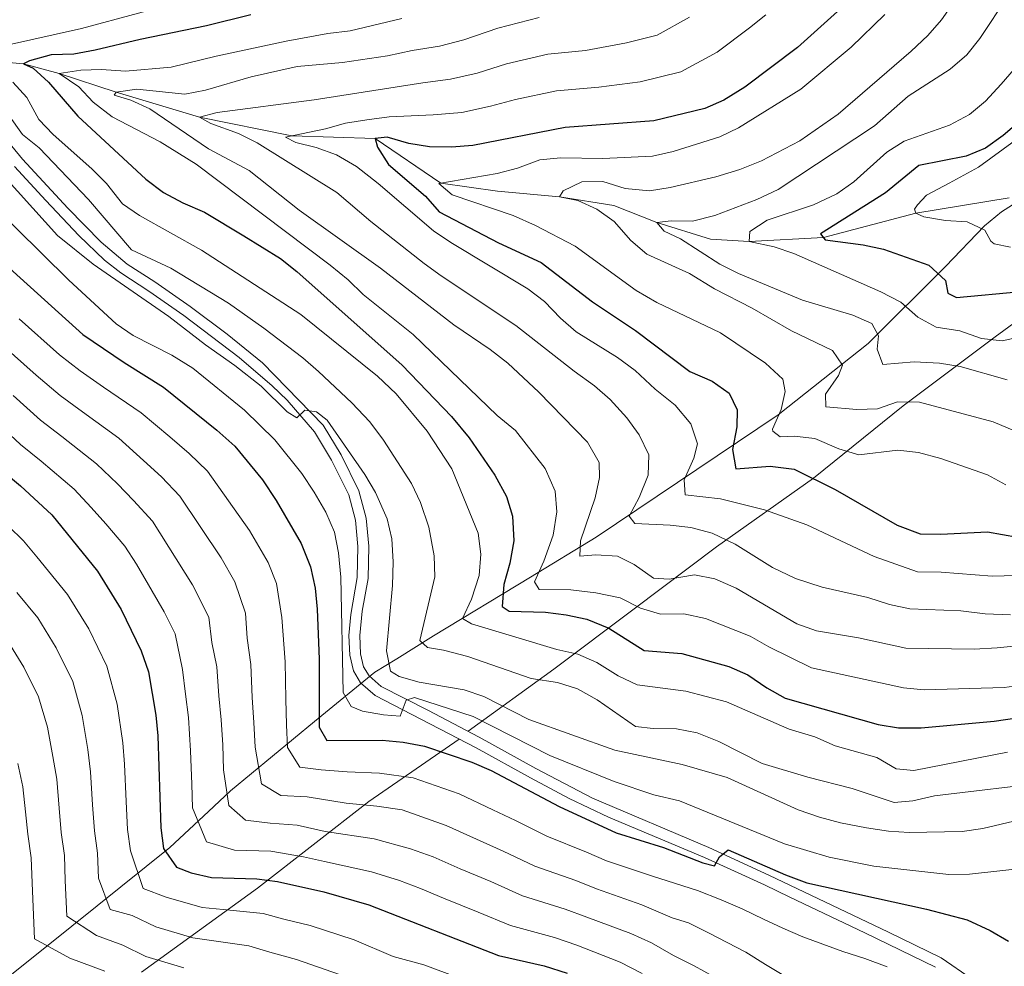
# Model space of a CAD drawing. Extents: x 633088 to 637601, y 773499 to 776557.
# Drawn here: x 636230 to 636466, y 774547 to 774774 of the extents above; entities that cross this region are included whole.
import ezdxf

# ---------------------------------------------------------------- set-up
doc = ezdxf.new("R2010")
doc.units = 0
doc.header["$MEASUREMENT"] = 0
doc.linetypes.add('DGN Style 3', pattern=[59.84497399999999, 42.74641, -17.098564])
for name, color, linetype in [('Nivel 1', 7, 'Continuous'), ('Nivel 11', 7, 'Continuous'), ('Nivel 20', 7, 'Continuous'), ('Nivel 21', 7, 'Continuous'), ('Nivel 4', 7, 'Continuous'), ('Nivel 5', 7, 'Continuous'), ('Nivel 61', 7, 'Continuous'), ('Nivel 63', 7, 'Continuous')]:
    doc.layers.add(name, color=color, linetype=linetype)
doc.linetypes.add('5linaci', pattern='A,-8,[2,dgnlstyle.shx,S=0.128,R=0,X=0,Y=0],-16', length=24)

msp = doc.modelspace()

# ---------------------------------------------------------------- linework, layer by layer
at = {"layer": 'Nivel 1', "color": 19, "linetype": '5linaci', "lineweight": 0, "ltscale": 0.5}
msp.add_polyline3d([(636468.355, 774729.426, 840.201), (636465.737, 774727.699, 841.8770000000001), (636461.639, 774724.4040000001, 844.496), (636452.2660000001, 774714.604, 849.116), (636433.74, 774696.1540000001, 860.863), (636412.128, 774679.0120000001, 870.1030000000001), (636368.5360000001, 774649.6440000001, 888.6940000000001), (636352.756, 774640.033, 895.886), (636329.4820000001, 774625.973, 908.726), (636320.6969999999, 774620.4709999999, 914.166), (636315.4539999999, 774617.27, 917.644), (636300.9310000001, 774605.416, 925.7090000000001), (636280.828, 774588.8260000001, 939.465), (636275.5349999999, 774583.882, 943.0550000000001), (636266.229, 774575.1910000001, 949.291), (636237.05, 774551.7320000001, 969.878), (636218.669, 774537.098, 982.0790000000001)], dxfattribs=at)
at = {"layer": 'Nivel 11', "color": 142, "linetype": 'DGN Style 3', "lineweight": 13}
msp.add_polyline3d([(636197.639, 774765.889, 910.668), (636200.834, 774765.494, 910), (636215.0190000001, 774764.7309999999, 905), (636231.1699999999, 774763.203, 900), (636239.719, 774760.9029999999, 895), (636253.3559999999, 774756.452, 890), (636273.3330000001, 774750.439, 885), (636295.5390000001, 774746.0009999999, 880), (636315.463, 774745.3330000001, 875), (636331.2790000001, 774734.6170000001, 870), (636344.868, 774732.702, 868.0310000000001), (636359.7280000001, 774731.3640000001, 865), (636372.743, 774729.27, 862.6370000000001), (636383.0860000001, 774725.1640000001, 860), (636395.8970000001, 774721.166, 858.0310000000001), (636405.236, 774720.5819999999, 855), (636423.0190000001, 774721.588, 850), (636445.149, 774727.4480000001, 845), (636467.585, 774731.0590000001, 840)], dxfattribs=at)
at = {"layer": 'Nivel 20', "color": 19, "linetype": 'Continuous', "lineweight": 0, "ltscale": 0.5}
for points in [[(636337.7690000001, 774603.0819999999, 922.1800000000001), (636358.381, 774617.9610000001, 906.825), (636377.6599999999, 774632.4480000001, 895.013), (636397.395, 774647.3589999999, 886.351), (636420.655, 774663.797, 875.13), (636442.139, 774681.1740000001, 864.894), (636464.209, 774697.7390000001, 855.838), (636488.0660000001, 774715.172, 844.4200000000001)], [(636335.6440000001, 774601.226, 922.0070000000001), (636313.95, 774586.2180000001, 935.787), (636287.28, 774565.4170000001, 950.551), (636259.46, 774545.26, 967.678)]]:
    msp.add_polyline3d(points, dxfattribs=at)
at = {"layer": 'Nivel 21', "color": 19, "linetype": 'Continuous', "lineweight": 0}
for points in [[(636271.138, 774704.9990000001, 914.061), (636262.6910000001, 774710.8940000001, 913.667), (636256.0360000001, 774715.179, 913.667), (636249.771, 774720.4539999999, 913.47), (636241.788, 774728.5789999999, 913.47), (636230.933, 774740.355, 912.879), (636224.5630000001, 774747.95, 912.092), (636218.5619999999, 774752.973, 912.092), (636204.896, 774759.1089999999, 912.289), (636199.6769999999, 774761.5689999999, 912.486), (636197.163, 774763.111, 912.683), (636196.034, 774765.0460000001, 912.683), (636195.976, 774767.574, 912.683), (636197.398, 774770.807, 912.683), (636200.6710000001, 774774.342, 913.273)], [(636458.6950000001, 774543.5970000001, 928.037), (636451.246, 774548.7409999999, 927.841), (636438.611, 774554.8999999999, 927.644), (636409.9550000001, 774568.5860000001, 925.085), (636395.554, 774575.2209999999, 925.085), (636367.6640000001, 774587.067, 924.494), (636354.0260000001, 774594.1840000001, 923.903), (636340.483, 774601.6640000001, 922.525), (636328.0989999999, 774608.139, 920.951), (636316.973, 774613.818, 919.179), (636314.023, 774616.382, 918.982), (636312.733, 774618.5719999999, 918.982), (636311.99, 774621.703, 918.785), (636311.7860000001, 774626.034, 918.785), (636312.372, 774631.933, 918.785), (636313.791, 774639.76, 918.588), (636313.973, 774647.507, 917.407), (636313.3530000001, 774654.203, 917.013), (636311.6000000001, 774660.77, 916.226), (636307.3230000001, 774669.3940000001, 915.832), (636303.027, 774676.5730000001, 915.2420000000001), (636288.4850000001, 774691.5150000001, 914.061), (636280.0149999999, 774698.3910000001, 914.061), (636271.138, 774704.9990000001, 914.061)]]:
    msp.add_polyline3d(points, dxfattribs=at)
at = {"layer": 'Nivel 21', "color": 19, "linetype": 'DGN Style 3', "lineweight": 0}
for points in [[(636310.29, 774617.588, 918.982), (636309.3999999999, 774621.337, 918.785), (636309.175, 774626.101, 918.785), (636309.6300000001, 774631.081, 918.785), (636311.192, 774640.024, 918.588), (636311.3659999999, 774647.4170000001, 917.407), (636310.78, 774653.743, 917.013), (636309.1510000001, 774659.8459999999, 916.226), (636305.0349999999, 774668.145, 915.832), (636300.9480000001, 774674.9739999999, 915.2420000000001), (636294.4199999999, 774682.55, 914.4920000000001), (636290.815, 774686.0090000001, 914.1940000000001), (636282.8829999999, 774692.7949999999, 914.061), (636269.615, 774702.8859999999, 914.061), (636261.24, 774708.73, 913.667), (636254.486, 774713.0789999999, 913.667), (636250.5549999999, 774716.169, 913.547), (636244.452, 774722.0689999999, 913.462), (636236.487, 774730.4369999999, 913.3580000000001), (636228.977, 774738.6340000001, 912.879)], [(636449.9280000001, 774546.486, 927.841), (636432.9820000001, 774554.706, 927.412), (636414.994, 774563.3049999999, 925.441), (636408.8489999999, 774566.2280000001, 925.085), (636394.4990000001, 774572.8389999999, 925.085), (636371.442, 774582.476, 924.62), (636362.065, 774586.9369999999, 924.3580000000001), (636352.7930000001, 774591.889, 923.903), (636339.7180000001, 774599.1200000001, 922.58), (636315.5050000001, 774611.6429999999, 919.179), (636311.994, 774614.6939999999, 918.982), (636310.29, 774617.588, 918.982)]]:
    msp.add_polyline3d(points, dxfattribs=at)
at = {"layer": 'Nivel 4', "color": 25, "linetype": 'Continuous', "lineweight": 30, "flags": 128}
for points, elevation in [([(636285.6640000001, 774774.996), (636275.034, 774772.3200000001), (636259.152, 774769.0800000001), (636248.372, 774766.507), (636243.193, 774765.598), (636237.8300000001, 774765.371), (636232.6340000001, 774763.922), (636231.1699999999, 774763.203), (636233.4650000001, 774762.172), (636237.1869999999, 774758.8330000001), (636244.209, 774750.7039999999), (636260.5109999999, 774735.544), (636264.7649999999, 774732.3910000001), (636269.3659999999, 774729.865), (636274.5789999999, 774727.663), (636284.003, 774721.9450000001), (636292.801, 774716.5220000001), (636296.7350000001, 774713.435), (636321.9469999999, 774690.9299999999), (636333.8489999999, 774678.6340000001), (636338.0349999999, 774673.54), (636344.179, 774664.5460000001), (636346.9820000001, 774659.449), (636348.4639999999, 774654.669), (636348.784, 774648.8049999999), (636347.817, 774643.466), (636346.389, 774638.271), (636345.993, 774633.048), (636347.619, 774631.95), (636356.3500000001, 774631.6370000001), (636361.3189999999, 774631.0290000001), (636366.2479999999, 774629.956), (636371.51, 774627.8589999999), (636380.0390000001, 774622.4850000001), (636389.03, 774621.7509999999), (636400.3219999999, 774618.615), (636404.9029999999, 774616.612), (636409.473, 774613.5109999999), (636413.824, 774611.0460000001), (636436.1059999999, 774604.733), (636441.038, 774603.895), (636446.442, 774603.94), (636463.9610000001, 774605.534), (636475.4340000001, 774607.193)], 900), ([(636426.422, 774775.814), (636416.8, 774767.1939999999), (636404.1680000001, 774757.6610000001), (636399.1300000001, 774754.551), (636394.537, 774752.5560000001), (636382.3659999999, 774749.568), (636361.1000000001, 774747.993), (636338.936, 774743.658), (636333.783, 774743.28), (636328.5689999999, 774743.314), (636323.5430000001, 774744.1270000001), (636318.398, 774745.608), (636315.463, 774745.3330000001), (636316.0260000001, 774743.2820000001), (636318.7250000001, 774739.0630000001), (636327.5519999999, 774731.521), (636330.8640000001, 774727.753), (636345.088, 774720.27), (636355.28, 774715.5430000001), (636367.6510000001, 774706.149), (636377.9580000001, 774699.2409999999), (636390.987, 774689.436), (636396.3570000001, 774687.1240000001), (636400.4169999999, 774684.2390000001), (636402.3500000001, 774680.1910000001), (636402.2380000001, 774676.1100000001), (636401.229, 774670.6670000001), (636402.006, 774666.091), (636410.246, 774666.7250000001), (636415.9650000001, 774665.956), (636425.8300000001, 774661.078), (636440.672, 774652.585), (636446.192, 774650.494), (636451.19, 774650.351), (636462.3360000001, 774650.9639999999), (636473.172, 774649.0020000001)], 875), ([(636474.932, 774753.565), (636466.1429999999, 774746.014), (636461.8759999999, 774743.024), (636457.256, 774741.0930000001), (636445.868, 774738.834), (636437.915, 774732.3), (636422.348, 774722.4410000001), (636423.4650000001, 774721.0220000001), (636432.527, 774719.787), (636437.415, 774718.7390000001), (636448.28, 774714.9380000001), (636452.288, 774711.263), (636452.825, 774708.1780000001), (636454.913, 774707.1429999999), (636470.3659999999, 774708.585)], 850), ([(636219.436, 774721.7509999999), (636245.405, 774698.317), (636255.2860000001, 774691.547), (636264.7660000001, 774685.6240000001), (636277.548, 774675.3389999999), (636281.8700000001, 774671.4639999999), (636288.4979999999, 774663.422), (636291.773, 774658.46), (636297.784, 774648.148), (636299.963, 774642.585), (636301.1340000001, 774637.4269999999), (636301.5590000001, 774632.395), (636302.102, 774620.3659999999), (636302.067, 774604.0530000001), (636303.9480000001, 774600.845), (636317.2110000001, 774600.997), (636322.183, 774600.476), (636327.3030000001, 774599.5120000001), (636338.7050000001, 774595.663), (636343.2949999999, 774593.6810000001), (636359.598, 774585.0490000001), (636373.3200000001, 774578.76), (636384.655, 774575.203), (636394.1030000001, 774571.5249999999), (636396.888, 774570.7890000001), (636398.0760000001, 774572.9839999999), (636400.1529999999, 774574.6840000001), (636413.9199999999, 774568.6540000001), (636419.075, 774566.7609999999), (636447.767, 774560.405), (636457.507, 774557.869), (636463.0050000001, 774555.297), (636467.4340000001, 774552.7209999999)], 925), ([(636225.6470000001, 774665.9569999999), (636230.436, 774661.99), (636237.929, 774655.04), (636248.8740000001, 774641.5120000001), (636254.5719999999, 774632.3230000001), (636259.3829999999, 774622.398), (636261.101, 774617.328), (636262.889, 774606.994), (636263.3640000001, 774602.0160000001), (636264.084, 774579.9210000001), (636264.77, 774574.9720000001), (636267.818, 774570.4709999999), (636271.355, 774569.095), (636276.2420000001, 774568.0360000001), (636287.081, 774567.6529999999), (636292.0449999999, 774567.058), (636303.206, 774564.568), (636313.9639999999, 774561.4110000001), (636345.048, 774549.3300000001), (636356.0109999999, 774546.7960000001), (636361.524, 774545.014)], 950)]:
    msp.add_lwpolyline(points, dxfattribs=dict(at, elevation=elevation))
at = {"layer": 'Nivel 5', "color": 25, "linetype": 'Continuous', "lineweight": 0, "flags": 128}
for points, elevation in [([(636272.425, 774779.148), (636245.065, 774771.7490000001), (636227.5730000001, 774767.7849999999)], 905), ([(636467.3230000001, 774779.652), (636460.523, 774769.338), (636457.432, 774765.409), (636453.3940000001, 774761.952), (636443.3459999999, 774755.467), (636435.2509999999, 774748.3630000001), (636412.1710000001, 774733.065), (636407.064, 774730.675), (636396.9850000001, 774726.828), (636391.5959999999, 774725.4639999999), (636386.4839999999, 774725.5519999999), (636383.0860000001, 774725.1640000001), (636384.838, 774723.088), (636388.7010000001, 774721.216), (636398.185, 774715.138), (636402.666, 774712.9170000001), (636418.03, 774706.551), (636430.058, 774702.9720000001), (636434.605, 774700.923), (636436.213, 774697.953), (636435.8740000001, 774694.797), (636437.301, 774691.1130000001), (636444.771, 774691.7509999999), (636450.8700000001, 774691.4280000001), (636455.8030000001, 774690.615), (636467.119, 774687.4170000001)], 860), ([(636454.4950000001, 774778.365), (636451.298, 774773.8), (636448.0390000001, 774770.007), (636444.081, 774766.2690000001), (636426.5279999999, 774751.185), (636417.3870000001, 774744.727), (636408.1510000001, 774739.9510000001), (636402.9410000001, 774737.8630000001), (636397.2139999999, 774736.159), (636386.2620000001, 774733.527), (636381.3090000001, 774732.784), (636375.4299999999, 774733.2920000001), (636370.071, 774735.01), (636365.0689999999, 774734.942), (636360.5730000001, 774732.777), (636359.7280000001, 774731.3640000001), (636364.1359999999, 774730.4850000001), (636368.672, 774728.385), (636372.8319999999, 774725.3900000001), (636376.852, 774720.817), (636380.6799999999, 774717.591), (636390.8670000001, 774712.899), (636396.8899999999, 774709.254), (636405.8999999999, 774704.587), (636415.355, 774699.206), (636425.2110000001, 774694.425), (636427.6140000001, 774690.9709999999), (636426.6399999999, 774688.47), (636423.4920000001, 774683.9580000001), (636423.5619999999, 774680.966), (636431.0109999999, 774680.2609999999), (636436.0079999999, 774680.423), (636440.773, 774682.152), (636446.091, 774682.027), (636463.753, 774677.355), (636468.8119999999, 774675.149)], 865), ([(636180.9639999999, 774774.8189999999), (636176.3770000001, 774772.834), (636170.365, 774771.115), (636164.2960000001, 774770.149), (636163.2590000001, 774768.111), (636167.594, 774765.9410000001), (636176.5900000001, 774760.362), (636188.7220000001, 774756.365), (636193.727, 774754.209), (636198.006, 774751.6270000001), (636202.301, 774747.922), (636210.3389999999, 774739.4820000001), (636219.1410000001, 774733.4280000001), (636222.9299999999, 774730.165), (636242.0050000001, 774711.297), (636253.3430000001, 774700.875)], 920), ([(636191.773, 774774.959), (636187.271, 774770.77), (636182.906, 774767.571), (636181.0970000001, 774765.413), (636196.088, 774757.811), (636210.125, 774749.0519999999), (636214.8289999999, 774746.5279999999), (636218.835, 774743.5390000001), (636223.6869999999, 774739.213), (636239.294, 774722.061), (636247.895, 774715.1359999999), (636265.9739999999, 774702.581), (636274.8, 774695.783), (636281.882, 774690.888), (636288.1410000001, 774685.871)], 915), ([(636321.9010000001, 774774.1130000001), (636309.476, 774771.192), (636304.1740000001, 774770.5530000001), (636294.189, 774768.6429999999), (636277.3559999999, 774765.0789999999), (636266.565, 774762.413), (636255.612, 774761.476), (636249.865, 774761.913), (636244.869, 774761.7080000001), (636239.719, 774760.9029999999), (636244.388, 774757.7080000001), (636247.8300000001, 774754.081), (636252.4029999999, 774750.561), (636263.9469999999, 774744.534), (636272.537, 774739.158), (636304.7409999999, 774714.9210000001), (636309.0549999999, 774711.4070000001), (636312.639, 774707.9199999999), (636324.5819999999, 774698.297), (636344.756, 774678.837), (636349.125, 774675.2220000001), (636356.2520000001, 774666.1470000001), (636358.649, 774660.7309999999), (636359.095, 774655.7380000001), (636358.199, 774650.138), (636355.9410000001, 774643.9439999999), (636353.6810000001, 774638.9880000001), (636354.8600000001, 774637.105), (636362.45, 774637.023), (636368.402, 774636.335)], 895), ([(636354.8119999999, 774774.358), (636344.892, 774771.8230000001), (636336.757, 774768.96), (636330.9210000001, 774767.469), (636324.415, 774766.4070000001), (636318.456, 774765.1329999999), (636307.6529999999, 774763.54), (636296.784, 774762.5660000001), (636285.7420000001, 774760.142), (636274.771, 774756.8940000001), (636269.841, 774755.987), (636258.298, 774757.183), (636253.3559999999, 774756.452), (636252.912, 774755.716), (636256.8630000001, 774754.517), (636261.419, 774752.446), (636275.51, 774742.8189999999), (636285.2820000001, 774737.6769999999), (636297.246, 774728.1610000001), (636316.797, 774714.25), (636334.3530000001, 774700.6159999999), (636343.111, 774694.676), (636347.3160000001, 774691.419), (636354.788, 774684.4469999999), (636366.442, 774672.453), (636369.24, 774667.5630000001)], 890), ([(636390.855, 774774.408), (636383.1229999999, 774770.102), (636375.8200000001, 774768.3090000001), (636365.9269999999, 774766.463), (636356.908, 774765.5700000001), (636347.023, 774763.2390000001), (636339.9639999999, 774761.0109999999), (636333.5930000001, 774759.5320000001), (636326.929, 774758.702), (636300.896, 774754.639), (636277.6429999999, 774751.571), (636273.3330000001, 774750.439), (636276.0530000001, 774748.902), (636282.7150000001, 774746.527), (636287.199, 774744.311), (636306.288, 774732.3470000001), (636314.4340000001, 774725.4269999999), (636327.263, 774715.298), (636331.2930000001, 774712.3389999999), (636349.2790000001, 774700.494), (636363.2209999999, 774689.496)], 885), ([(636409.237, 774775.02), (636405.2960000001, 774771.9110000001), (636397.5109999999, 774766.034), (636388.8300000001, 774761.3289999999), (636379.0930000001, 774758.9380000001), (636369.1599999999, 774757.646), (636359.004, 774756.781), (636349.1540000001, 774754.656), (636343.1710000001, 774753.0619999999), (636336.264, 774751.595), (636329.443, 774750.996), (636318.882, 774750.5260000001), (636313.4680000001, 774749.7990000001), (636308.3759999999, 774749.01), (636303.561, 774747.6610000001), (636294, 774745.683), (636296.5090000001, 774744.348)], 880), ([(636437.712, 774775.047), (636429.676, 774767.2760000001), (636417.5800000001, 774757.199), (636402.663, 774747.912), (636398.1570000001, 774745.74), (636386.949, 774742.1799999999), (636382.0560000001, 774741.122), (636370.1070000001, 774740.55), (636359.935, 774740.676), (636354.9569999999, 774740.2339999999), (636349.629, 774738.22), (636344.7860000001, 774736.9269999999), (636330.7579999999, 774734.5279999999), (636334.0050000001, 774731.777), (636348.5900000001, 774726.837), (636353.963, 774724.432), (636363.442, 774719.4610000001), (636378.121, 774708.835), (636383.091, 774705.9569999999), (636398.3530000001, 774698.7280000001), (636409.0830000001, 774691.435), (636413.25, 774687.557), (636413.834, 774684.628), (636412.9029999999, 774680.27), (636410.8330000001, 774675.6100000001), (636410.855, 774675.1130000001), (636412.6410000001, 774673.76), (636415.993, 774673.8900000001), (636420.959, 774673.3360000001), (636426.7479999999, 774670.8870000001), (636431.5430000001, 774669.452), (636440.848, 774670.5430000001), (636445.81, 774669.9650000001), (636451.1680000001, 774668.5590000001), (636462.355, 774664.6400000001), (636466.746, 774662.2490000001)], 870), ([(636470.246, 774763.709), (636465.6840000001, 774758.3740000001), (636461.8559999999, 774754.2590000001), (636458.021, 774751.054), (636453.219, 774748.486), (636442.4099999999, 774744.723), (636438.2, 774742.021), (636430.301, 774734.8929999999), (636426.202, 774732.033), (636420.602, 774729.4240000001), (636409.5560000001, 774725.74), (636405.358, 774723.02), (636405.236, 774720.5819999999), (636411.2010000001, 774719.3260000001), (636415.9439999999, 774717.7390000001), (636436.744, 774708.5619999999), (636441.5519999999, 774706.041), (636445.6610000001, 774702.4709999999), (636450.051, 774700.0719999999), (636455.7, 774699.142), (636460.905, 774697.301), (636465.885, 774696.8), (636471.3160000001, 774698.007)], 855), ([(636228.6070000001, 774758.827), (636231.9820000001, 774755.138), (636234.8019999999, 774749.8859999999), (636238.281, 774746.294), (636247.568, 774738.051), (636251.0970000001, 774734.5079999999), (636254.8859999999, 774729.652), (636259.0160000001, 774726.8300000001), (636273.8300000001, 774718.5290000001), (636297.675, 774703.0789999999), (636316.033, 774688.277), (636320.5700000001, 774684.0460000001), (636327.952, 774675.1329999999), (636333.916, 774666.084), (636340.1869999999, 774650.587), (636340.8189999999, 774645.625), (636340.479, 774640.4539999999), (636338.6440000001, 774634.756), (636336.4169999999, 774630.1780000001), (636338.625, 774628.871), (636359.105, 774622.7390000001), (636364.088, 774621.564), (636368.699, 774619.6329999999), (636373.81, 774616.369), (636378.3389999999, 774614.244), (636389.9990000001, 774612.7180000001), (636399.7960000001, 774610.193), (636414.7990000001, 774603.615), (636420.915, 774601.7679999999), (636425.817, 774599.611), (636435.7930000001, 774596.797), (636440.4510000001, 774594.065), (636444.693, 774593.648), (636467.2, 774598.041)], 905), ([(636227.5860000001, 774751.0009999999), (636230.9299999999, 774746.307), (636234.8759999999, 774743.094), (636246.726, 774730.7220000001), (636257.021, 774718.5719999999), (636266.5160000001, 774714.25), (636280.3389999999, 774705.8470000001), (636288.7860000001, 774699.787), (636298.1410000001, 774692.7350000001), (636301.8910000001, 774689.4280000001), (636309.8999999999, 774681.906), (636314.19, 774677.324), (636317.4920000001, 774672.949), (636324.2380000001, 774662.523), (636326.3899999999, 774658.013), (636328.351, 774652.037), (636329.648, 774645.1499999999), (636329.8030000001, 774640.1470000001), (636326.202, 774624.905), (636328.04, 774623.226), (636331.8740000001, 774622.592), (636337.692, 774621.024), (636352.939, 774615.7860000001), (636359.2579999999, 774614.8130000001), (636364.023, 774613.3049999999), (636368.7220000001, 774610.6000000001), (636377.9310000001, 774604.2509999999), (636382.175, 774603.73), (636387.8019999999, 774603.706), (636392.693, 774602.6880000001), (636397.95, 774600.646), (636408.334, 774595.355), (636419.2490000001, 774592.098), (636429.9469999999, 774589.352), (636439.986, 774586.023), (636444.469, 774586.385), (636449.6529999999, 774587.6400000001), (636477.8630000001, 774590.9780000001)], 910), ([(636296.5090000001, 774744.348), (636301.3659999999, 774743.1599999999), (636306.199, 774741.44), (636311.0190000001, 774738.5719999999), (636316.2479999999, 774734.533), (636329.52, 774723.175), (636333.662, 774720.3740000001), (636352.142, 774709.246), (636356.111, 774706.2050000001), (636359.9450000001, 774702.2), (636363.7450000001, 774698.9469999999), (636373.646, 774692.7949999999), (636377.865, 774689.69), (636382.69, 774685.176), (636387.426, 774681.3119999999), (636391.1939999999, 774676.8559999999), (636392.7720000001, 774672.0800000001), (636391.953, 774668.615), (636389.646, 774663.4510000001), (636389.885, 774659.8430000001), (636398.3200000001, 774658.9029999999), (636408.912, 774656.2579999999), (636419.0009999999, 774652.6030000001), (636435.1880000001, 774645.0460000001), (636445.5970000001, 774641.365), (636451.2779999999, 774641.2380000001), (636463.4809999999, 774640.334), (636469.2080000001, 774640.466)], 880), ([(636469.1089999999, 774744.8929999999), (636460.2139999999, 774738.4510000001), (636453.159, 774734.612), (636447.733, 774731.7609999999), (636445.5989999999, 774729.399), (636444.8800000001, 774728.3500000001), (636445.149, 774727.4480000001), (636447.111, 774726.544), (636452.2930000001, 774725.673), (636457.463, 774725.297), (636461.763, 774723.29), (636463.186, 774720.7220000001), (636463.986, 774720.038), (636467.845, 774719.2609999999)], 845), ([(636230.1510000001, 774702.088), (636239.8160000001, 774693.4199999999), (636244.7520000001, 774689.5830000001), (636250.3160000001, 774685.635), (636259.398, 774679.507), (636266.2590000001, 774673.713), (636270.882, 774669.7239999999), (636275.27, 774665.473), (636285.3600000001, 774651.2280000001), (636289.831, 774643.56), (636291.8470000001, 774638.547), (636293.1229999999, 774630.395), (636293.9010000001, 774619.7579999999), (636294.054, 774610.773), (636294.2309999999, 774604.6410000001), (636294.47, 774599.226), (636297.429, 774594.4950000001), (636302.5430000001, 774593.869), (636308.7579999999, 774593.3530000001), (636316.561, 774593.0789999999), (636324.635, 774591.8910000001), (636335.6200000001, 774588.088), (636343.7590000001, 774584.2679999999), (636349.158, 774581.6710000001), (636356.6880000001, 774577.905), (636366.152, 774574.064), (636370.96, 774572.01), (636382.048, 774568.3219999999), (636392.8130000001, 774564.854), (636398.4909999999, 774562.612), (636403.548, 774560.4580000001), (636408.6640000001, 774557.9950000001), (636413.307, 774555.8829999999), (636418.0530000001, 774553.774), (636422.844, 774551.9750000001), (636427.6340000001, 774550.227), (636432.9369999999, 774548.595), (636438.2990000001, 774546.6030000001)], 930), ([(636253.3430000001, 774700.875), (636257.456, 774698.0290000001), (636266.7479999999, 774693.3530000001), (636271.7620000001, 774690.2039999999), (636284.176, 774680.1680000001), (636291.45, 774673.047), (636297.932, 774664.97), (636300.9099999999, 774660.4680000001), (636303.689, 774655.6359999999), (636305.7620000001, 774650.8319999999), (636306.727, 774645.9240000001), (636307.277, 774640.094), (636307.7890000001, 774612.371), (636309.777, 774609.01), (636312.435, 774607.885), (636317.514, 774607.0220000001), (636321.4950000001, 774606.753), (636322.9040000001, 774610.554), (636324.9539999999, 774611.169), (636338.996, 774606.642), (636357.4269999999, 774597.2620000001), (636372.807, 774591.0630000001), (636382.3640000001, 774587.811), (636388.504, 774586.368), (636413.6939999999, 774576.092), (636424.371, 774572.851), (636435.065, 774570.713), (636453.0760000001, 774568.7139999999), (636458.074, 774568.8289999999), (636474.764, 774570.6100000001)], 920), ([(636226.0179999999, 774695.825), (636234.227, 774688.523), (636239.976, 774683.676), (636245.3459999999, 774679.7239999999), (636254.031, 774673.3900000001), (636259.962, 774668.0730000001), (636264.216, 774664.1089999999), (636268.6710000001, 774659.483), (636278.5249999999, 774644.723), (636281.878, 774638.9720000001), (636284.433, 774631.415), (636284.8230000001, 774625.399), (636285.7010000001, 774619.1499999999), (636286.0290000001, 774611.1799999999), (636286.395, 774605.229), (636286.7150000001, 774599.24), (636288.2760000001, 774590.4950000001), (636292.865, 774587.7209999999), (636299.186, 774587.3300000001), (636308.5689999999, 774585.8049999999), (636315.912, 774585.162), (636321.967, 774584.271), (636332.5360000001, 774580.513), (636339.8049999999, 774577.1950000001), (636346.185, 774574.342), (636353.7779999999, 774570.7609999999), (636363.6170000001, 774567.247), (636368.601, 774565.2609999999), (636379.4410000001, 774561.4410000001), (636386.7069999999, 774558.3060000001), (636390.682, 774557.1140000001), (636395.4340000001, 774554.746), (636399.9280000001, 774552.372), (636404.4199999999, 774550.102), (636409.1340000001, 774547.166), (636413.48, 774544.479)], 935), ([(636363.2209999999, 774689.496), (636368.102, 774685.9950000001), (636371.872, 774682.713), (636375.869, 774678.2779999999), (636378.8319999999, 774674.2550000001), (636381.1329999999, 774669.4180000001), (636380.9880000001, 774664.5619999999), (636378.841, 774659.196), (636376.416, 774654.7), (636377.7990000001, 774652.926), (636386.2209999999, 774652.5530000001), (636391.1840000001, 774651.956), (636396.331, 774650.6229999999), (636401.861, 774648.0260000001), (636410.8230000001, 774642.361), (636416.288, 774639.716), (636422.7, 774637.655), (636433.648, 774635.2239999999), (636438.8500000001, 774633.487), (636443.7490000001, 774632.4469999999), (636455.9709999999, 774631.9739999999), (636461.8200000001, 774631.283), (636467.9180000001, 774631.0120000001)], 885), ([(636288.1410000001, 774685.871), (636294.3740000001, 774679.7180000001), (636296.6780000001, 774678.3260000001), (636298.649, 774680.1270000001), (636301.3929999999, 774679.7779999999), (636303.97, 774677.7209999999), (636312.996, 774664.6640000001), (636315.5959999999, 774660.398), (636318.351, 774654.1030000001), (636319.5050000001, 774649.236), (636319.7990000001, 774643.767), (636319.619, 774638.0930000001), (636318.209, 774622.406), (636319.179, 774617.5020000001), (636321.2420000001, 774616.23), (636326.05, 774614.8570000001), (636336.854, 774613.03), (636341.587, 774611.4170000001), (636352.3500000001, 774605.905), (636372.9880000001, 774598.5970000001), (636389.135, 774595.132), (636399.9480000001, 774591.997), (636416.98, 774584.227), (636422.075, 774582.51), (636427.1440000001, 774581.1229999999), (636433.375, 774579.908), (636438.6070000001, 774579.1000000001), (636443.601, 774578.838), (636456.314, 774579.0460000001), (636461.257, 774579.7930000001), (636473.061, 774582.5320000001)], 915), ([(636228.638, 774683.6259999999), (636235.199, 774677.77), (636240.3759999999, 774673.8119999999), (636248.663, 774667.273), (636253.666, 774662.432), (636257.55, 774658.494), (636262.0719999999, 774653.4920000001), (636271.69, 774638.2180000001), (636275.615, 774630.4720000001), (636276.3430000001, 774624.398), (636277.5009999999, 774618.5430000001), (636278.003, 774611.587), (636278.56, 774605.817), (636278.942, 774599.8319999999), (636279.138, 774593.835), (636280.4410000001, 774585.321), (636284.392, 774581.7949999999), (636290.3219999999, 774581.0530000001), (636296.8060000001, 774580.5719999999), (636303.5020000001, 774579.078), (636315.2620000001, 774577.2450000001), (636323.99, 774574.9240000001), (636329.452, 774572.9380000001), (636335.852, 774570.122), (636343.2110000001, 774567.0120000001), (636350.868, 774563.6170000001), (636361.081, 774560.4299999999), (636366.2420000001, 774558.5120000001), (636376.834, 774554.56), (636381.79, 774552.3), (636387.021, 774549.324), (636391.983, 774546.8060000001), (636396.6880000001, 774544.2309999999)], 940), ([(636223.0490000001, 774678.729), (636230.423, 774671.8630000001), (636235.406, 774667.9010000001), (636243.2960000001, 774661.156), (636247.369, 774656.7920000001), (636250.8840000001, 774652.879), (636255.473, 774647.5020000001), (636258.2520000001, 774643.2110000001), (636264.855, 774631.713), (636267.4990000001, 774626.435), (636269.301, 774617.935), (636269.9780000001, 774611.994), (636270.7239999999, 774606.405), (636271.2339999999, 774598.425), (636271.4950000001, 774590.429), (636271.6799999999, 774584.747), (636275.044, 774576.5449999999), (636281.783, 774574.5970000001), (636290.4539999999, 774574.291), (636298.3289999999, 774572.9439999999), (636303.354, 774571.8230000001), (636314.6130000001, 774569.328), (636321.307, 774567.2609999999), (636326.368, 774565.3630000001), (636331.898, 774563.0490000001), (636340.2380000001, 774559.683), (636347.9580000001, 774556.473), (636358.5460000001, 774553.6130000001), (636363.8829999999, 774551.763), (636374.227, 774547.679), (636379.551, 774544.9950000001)], 945), ([(636369.24, 774667.5630000001), (636369.3230000001, 774663.9510000001), (636368.2479999999, 774659.067), (636364.72, 774648.7720000001), (636364.598, 774645.104), (636368.462, 774645.452), (636373.632, 774645.1070000001), (636377.601, 774643.0819999999), (636382.219, 774639.834), (636386.044, 774639.6130000001), (636392.06, 774640.6300000001), (636396.953, 774639.6670000001), (636402.068, 774637.415), (636416.645, 774628.8630000001), (636421.3500000001, 774627.1710000001), (636431.4380000001, 774625.5050000001), (636442.7960000001, 774623.068), (636459.206, 774622.8330000001), (636464.672, 774623.1059999999), (636475.929, 774624.271)], 890), ([(636223.889, 774655.865), (636231.1910000001, 774648.7920000001), (636234.361, 774644.925), (636241.7239999999, 774635.915), (636246.798, 774627.7080000001), (636251.166, 774618.729), (636253.598, 774609.6340000001), (636254.9709999999, 774600.3559999999), (636255.3910000001, 774595.203), (636255.7919999999, 774586.216), (636256.1170000001, 774579.5449999999), (636256.8319999999, 774574.412), (636259.8910000001, 774565.3800000001), (636265.369, 774563.325), (636274.0220000001, 774560.7960000001), (636279.0320000001, 774560.3470000001), (636288.605, 774559.3330000001), (636293.598, 774558.024), (636299.923, 774556.459), (636310.4369999999, 774553.0689999999), (636319.8489999999, 774549.0560000001), (636327.155, 774547.064), (636335.5959999999, 774543.9709999999)], 955), ([(636229.5360000001, 774636.365), (636234.574, 774630.318), (636239.0249999999, 774623.0930000001), (636242.949, 774615.061), (636245.244, 774606.8670000001), (636246.578, 774598.696), (636247.257, 774593.388), (636247.7320000001, 774585.4099999999), (636248.1510000001, 774579.169), (636248.8940000001, 774573.852), (636249.121, 774567.8559999999), (636251.9639999999, 774560.2890000001), (636257.22, 774558.9240000001), (636262.9210000001, 774556.1799999999), (636271.8019999999, 774553.5560000001), (636276.8260000001, 774552.835), (636285.165, 774551.608), (636290.271, 774550.0800000001), (636296.6410000001, 774548.3500000001), (636306.9099999999, 774544.727)], 960), ([(636368.402, 774636.335), (636374.264, 774635.077), (636379.1740000001, 774632.6100000001), (636383.967, 774631.175), (636389.527, 774631.2409999999), (636394.729, 774630.1710000001), (636405.4820000001, 774625.875), (636409.8940000001, 774623.3600000001), (636420.129, 774618.3319999999), (636442.23, 774613.527), (636447.21, 774613.047), (636466.335, 774613.5700000001), (636478.3759999999, 774615.1910000001)], 895), ([(636227.4240000001, 774624.7209999999), (636231.2520000001, 774618.4780000001), (636234.733, 774611.3929999999), (636236.8899999999, 774604.1000000001), (636238.186, 774597.0360000001), (636239.122, 774591.5730000001), (636239.672, 774584.604), (636240.1840000001, 774578.7930000001), (636240.956, 774573.2920000001), (636241.183, 774567.2960000001), (636241.5090000001, 774558.702), (636248.646, 774554.128), (636254.9569999999, 774551.7960000001), (636260.4720000001, 774549.034), (636269.5830000001, 774546.317)], 965), ([(636229.7930000001, 774595.3759999999), (636230.9880000001, 774589.7579999999), (636231.612, 774583.798), (636232.2180000001, 774578.4170000001), (636233.0179999999, 774572.7320000001), (636233.321, 774564.7380000001), (636233.756, 774553.2790000001), (636242.256, 774548.6799999999), (636250.6699999999, 774545.571)], 970)]:
    msp.add_lwpolyline(points, dxfattribs=dict(at, elevation=elevation))
at = {"layer": 'Nivel 61', "color": 19, "linetype": 'Continuous', "lineweight": 0}
msp.add_3dface([(633983.21, 776223.97), (637372.6200000001, 776291.3400000001), (637419.26, 773977.78), (634028.7, 773910.3700000001)], dxfattribs=at)
at = {"layer": 'Nivel 63', "color": 7, "linetype": 'Continuous', "lineweight": 0}
msp.add_3dface([(633147.2080000001, 773499.04, -0.25), (637601.3219999999, 773587.595, -0.25), (637542.2849999999, 776557.0190000001, -0.25), (633088.1710000001, 776468.4639999999, -0.25)], dxfattribs=at)

doc.saveas('drawing.dxf')
